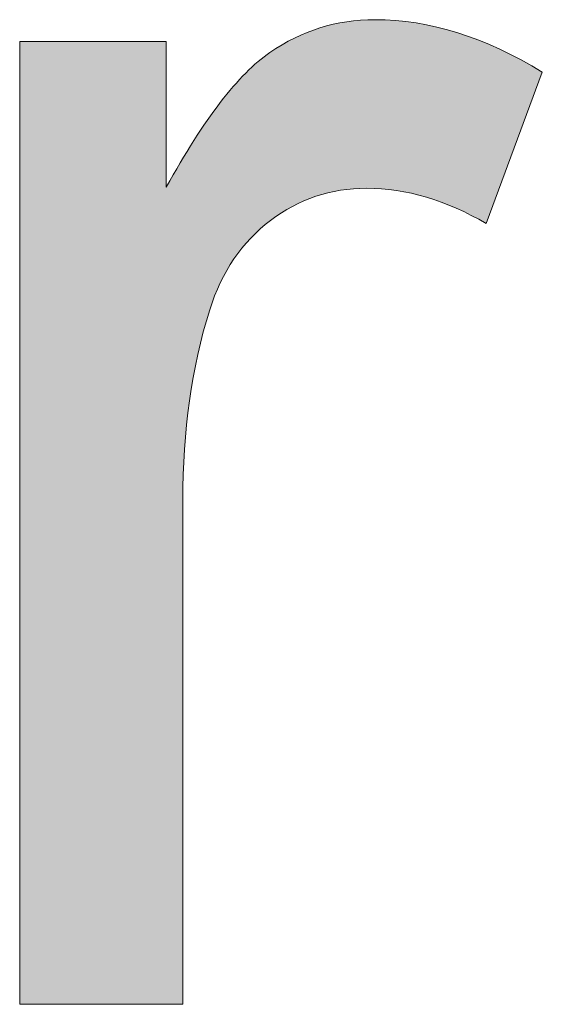
# Model space of a CAD drawing. Units: millimetres. Extents: x 0 to 677, y 2 to 379.
# Drawn here: x 29 to 32, y 35 to 40 of the extents above; entities that cross this region are included whole.
import ezdxf

# ---------------------------------------------------------------- set-up
doc = ezdxf.new("R2010")
doc.units = ezdxf.units.MM
doc.header["$MEASUREMENT"] = 0
doc.layers.add('Layer 1', color=7, linetype='Continuous', lineweight=0)

msp = doc.modelspace()

# ---------------------------------------------------------------- hatches: boundary and pattern name
at = {"layer": 'Layer 1', "true_color": 0xff0000, "transparency": 33554687}
h = msp.add_hatch(color=1, dxfattribs=at)
h.dxf.hatch_style = 2
edge = h.paths.add_edge_path()
edge.add_spline(control_points=[(29.1494, 35.2415), (29.1494, 35.2415), (29.1494, 39.7598), (29.1494, 39.7598), (29.1494, 39.7598), (29.8374, 39.7598), (29.8374, 39.7598), (29.8374, 39.7598), (29.8374, 39.0754), (29.8374, 39.0754), (30.0136, 39.3951), (30.1765, 39.6066), (30.3248, 39.7087), (30.4743, 39.8108), (30.6372, 39.8619), (30.8171, 39.8619), (31.0748, 39.8619), (31.3374, 39.7792), (31.6036, 39.6151), (31.6036, 39.6151), (31.3398, 38.9052), (31.3398, 38.9052), (31.1526, 39.0146), (30.9654, 39.0706), (30.7782, 39.0706), (30.6105, 39.0706), (30.461, 39.0207), (30.3272, 38.9198), (30.1935, 38.8189), (30.0987, 38.6791), (30.0416, 38.5005), (29.9565, 38.2282), (29.9152, 37.9304), (29.9152, 37.607), (29.9152, 37.607), (29.9152, 35.2415), (29.9152, 35.2415), (29.9152, 35.2415), (29.1494, 35.2415), (29.1494, 35.2415)], knot_values=[0, 0, 0, 0, 1, 1, 1, 2, 2, 2, 3, 3, 3, 4, 4, 4, 5, 5, 5, 6, 6, 6, 7, 7, 7, 8, 8, 8, 9, 9, 9, 10, 10, 10, 11, 11, 11, 12, 12, 12, 13, 13, 13, 13], degree=3, periodic=0)

# ---------------------------------------------------------------- linework, layer by layer
at = {"layer": 'Layer 1', "color": 1, "lineweight": 0, "true_color": 0xff0000}
msp.add_open_spline([(29.1494, 35.2415), (29.1494, 35.2415), (29.1494, 39.7598), (29.1494, 39.7598), (29.1494, 39.7598), (29.8374, 39.7598), (29.8374, 39.7598), (29.8374, 39.7598), (29.8374, 39.0754), (29.8374, 39.0754), (30.0136, 39.3951), (30.1765, 39.6066), (30.3248, 39.7087), (30.4743, 39.8108), (30.6372, 39.8619), (30.8171, 39.8619), (31.0748, 39.8619), (31.3374, 39.7792), (31.6036, 39.6151), (31.6036, 39.6151), (31.3398, 38.9052), (31.3398, 38.9052), (31.1526, 39.0146), (30.9654, 39.0706), (30.7782, 39.0706), (30.6105, 39.0706), (30.461, 39.0207), (30.3272, 38.9198), (30.1935, 38.8189), (30.0987, 38.6791), (30.0416, 38.5005), (29.9565, 38.2282), (29.9152, 37.9304), (29.9152, 37.607), (29.9152, 37.607), (29.9152, 35.2415), (29.9152, 35.2415), (29.9152, 35.2415), (29.1494, 35.2415), (29.1494, 35.2415)], degree=3, knots=[0, 0, 0, 0, 1, 1, 1, 2, 2, 2, 3, 3, 3, 4, 4, 4, 5, 5, 5, 6, 6, 6, 7, 7, 7, 8, 8, 8, 9, 9, 9, 10, 10, 10, 11, 11, 11, 12, 12, 12, 13, 13, 13, 13], dxfattribs=at)
msp.add_open_spline([(29.1494, 35.2415), (29.1494, 35.2415), (29.1494, 39.7598), (29.1494, 39.7598), (29.1494, 39.7598), (29.8374, 39.7598), (29.8374, 39.7598), (29.8374, 39.7598), (29.8374, 39.0754), (29.8374, 39.0754), (30.0136, 39.3951), (30.1765, 39.6066), (30.3248, 39.7087), (30.4743, 39.8108), (30.6372, 39.8619), (30.8171, 39.8619), (31.0748, 39.8619), (31.3374, 39.7792), (31.6036, 39.6151), (31.6036, 39.6151), (31.3398, 38.9052), (31.3398, 38.9052), (31.1526, 39.0146), (30.9654, 39.0706), (30.7782, 39.0706), (30.6105, 39.0706), (30.461, 39.0207), (30.3272, 38.9198), (30.1935, 38.8189), (30.0987, 38.6791), (30.0416, 38.5005), (29.9565, 38.2282), (29.9152, 37.9304), (29.9152, 37.607), (29.9152, 37.607), (29.9152, 35.2415), (29.9152, 35.2415), (29.9152, 35.2415), (29.1494, 35.2415), (29.1494, 35.2415)], degree=3, knots=[0, 0, 0, 0, 1, 1, 1, 2, 2, 2, 3, 3, 3, 4, 4, 4, 5, 5, 5, 6, 6, 6, 7, 7, 7, 8, 8, 8, 9, 9, 9, 10, 10, 10, 11, 11, 11, 12, 12, 12, 13, 13, 13, 13], dxfattribs=at)
msp.add_open_spline([(29.1494, 35.2415), (29.1494, 35.2415), (29.1494, 39.7598), (29.1494, 39.7598), (29.1494, 39.7598), (29.8374, 39.7598), (29.8374, 39.7598), (29.8374, 39.7598), (29.8374, 39.0754), (29.8374, 39.0754), (30.0136, 39.3951), (30.1765, 39.6066), (30.3248, 39.7087), (30.4743, 39.8108), (30.6372, 39.8619), (30.8171, 39.8619), (31.0748, 39.8619), (31.3374, 39.7792), (31.6036, 39.6151), (31.6036, 39.6151), (31.3398, 38.9052), (31.3398, 38.9052), (31.1526, 39.0146), (30.9654, 39.0706), (30.7782, 39.0706), (30.6105, 39.0706), (30.461, 39.0207), (30.3272, 38.9198), (30.1935, 38.8189), (30.0987, 38.6791), (30.0416, 38.5005), (29.9565, 38.2282), (29.9152, 37.9304), (29.9152, 37.607), (29.9152, 37.607), (29.9152, 35.2415), (29.9152, 35.2415), (29.9152, 35.2415), (29.1494, 35.2415), (29.1494, 35.2415)], degree=3, knots=[0, 0, 0, 0, 1, 1, 1, 2, 2, 2, 3, 3, 3, 4, 4, 4, 5, 5, 5, 6, 6, 6, 7, 7, 7, 8, 8, 8, 9, 9, 9, 10, 10, 10, 11, 11, 11, 12, 12, 12, 13, 13, 13, 13], dxfattribs=at)
msp.add_open_spline([(29.1494, 35.2415), (29.1494, 35.2415), (29.1494, 39.7598), (29.1494, 39.7598), (29.1494, 39.7598), (29.8374, 39.7598), (29.8374, 39.7598), (29.8374, 39.7598), (29.8374, 39.0754), (29.8374, 39.0754), (30.0136, 39.3951), (30.1765, 39.6066), (30.3248, 39.7087), (30.4743, 39.8108), (30.6372, 39.8619), (30.8171, 39.8619), (31.0748, 39.8619), (31.3374, 39.7792), (31.6036, 39.6151), (31.6036, 39.6151), (31.3398, 38.9052), (31.3398, 38.9052), (31.1526, 39.0146), (30.9654, 39.0706), (30.7782, 39.0706), (30.6105, 39.0706), (30.461, 39.0207), (30.3272, 38.9198), (30.1935, 38.8189), (30.0987, 38.6791), (30.0416, 38.5005), (29.9565, 38.2282), (29.9152, 37.9304), (29.9152, 37.607), (29.9152, 37.607), (29.9152, 35.2415), (29.9152, 35.2415), (29.9152, 35.2415), (29.1494, 35.2415), (29.1494, 35.2415)], degree=3, knots=[0, 0, 0, 0, 1, 1, 1, 2, 2, 2, 3, 3, 3, 4, 4, 4, 5, 5, 5, 6, 6, 6, 7, 7, 7, 8, 8, 8, 9, 9, 9, 10, 10, 10, 11, 11, 11, 12, 12, 12, 13, 13, 13, 13], dxfattribs=at)
msp.add_open_spline([(29.1494, 35.2415), (29.1494, 35.2415), (29.1494, 39.7598), (29.1494, 39.7598), (29.1494, 39.7598), (29.8374, 39.7598), (29.8374, 39.7598), (29.8374, 39.7598), (29.8374, 39.0754), (29.8374, 39.0754), (30.0136, 39.3951), (30.1765, 39.6066), (30.3248, 39.7087), (30.4743, 39.8108), (30.6372, 39.8619), (30.8171, 39.8619), (31.0748, 39.8619), (31.3374, 39.7792), (31.6036, 39.6151), (31.6036, 39.6151), (31.3398, 38.9052), (31.3398, 38.9052), (31.1526, 39.0146), (30.9654, 39.0706), (30.7782, 39.0706), (30.6105, 39.0706), (30.461, 39.0207), (30.3272, 38.9198), (30.1935, 38.8189), (30.0987, 38.6791), (30.0416, 38.5005), (29.9565, 38.2282), (29.9152, 37.9304), (29.9152, 37.607), (29.9152, 37.607), (29.9152, 35.2415), (29.9152, 35.2415), (29.9152, 35.2415), (29.1494, 35.2415), (29.1494, 35.2415)], degree=3, knots=[0, 0, 0, 0, 1, 1, 1, 2, 2, 2, 3, 3, 3, 4, 4, 4, 5, 5, 5, 6, 6, 6, 7, 7, 7, 8, 8, 8, 9, 9, 9, 10, 10, 10, 11, 11, 11, 12, 12, 12, 13, 13, 13, 13], dxfattribs=at)
msp.add_open_spline([(29.1494, 35.2415), (29.1494, 35.2415), (29.1494, 39.7598), (29.1494, 39.7598), (29.1494, 39.7598), (29.8374, 39.7598), (29.8374, 39.7598), (29.8374, 39.7598), (29.8374, 39.0754), (29.8374, 39.0754), (30.0136, 39.3951), (30.1765, 39.6066), (30.3248, 39.7087), (30.4743, 39.8108), (30.6372, 39.8619), (30.8171, 39.8619), (31.0748, 39.8619), (31.3374, 39.7792), (31.6036, 39.6151), (31.6036, 39.6151), (31.3398, 38.9052), (31.3398, 38.9052), (31.1526, 39.0146), (30.9654, 39.0706), (30.7782, 39.0706), (30.6105, 39.0706), (30.461, 39.0207), (30.3272, 38.9198), (30.1935, 38.8189), (30.0987, 38.6791), (30.0416, 38.5005), (29.9565, 38.2282), (29.9152, 37.9304), (29.9152, 37.607), (29.9152, 37.607), (29.9152, 35.2415), (29.9152, 35.2415), (29.9152, 35.2415), (29.1494, 35.2415), (29.1494, 35.2415)], degree=3, knots=[0, 0, 0, 0, 1, 1, 1, 2, 2, 2, 3, 3, 3, 4, 4, 4, 5, 5, 5, 6, 6, 6, 7, 7, 7, 8, 8, 8, 9, 9, 9, 10, 10, 10, 11, 11, 11, 12, 12, 12, 13, 13, 13, 13], dxfattribs=at)
msp.add_open_spline([(29.1494, 35.2415), (29.1494, 35.2415), (29.1494, 39.7598), (29.1494, 39.7598), (29.1494, 39.7598), (29.8374, 39.7598), (29.8374, 39.7598), (29.8374, 39.7598), (29.8374, 39.0754), (29.8374, 39.0754), (30.0136, 39.3951), (30.1765, 39.6066), (30.3248, 39.7087), (30.4743, 39.8108), (30.6372, 39.8619), (30.8171, 39.8619), (31.0748, 39.8619), (31.3374, 39.7792), (31.6036, 39.6151), (31.6036, 39.6151), (31.3398, 38.9052), (31.3398, 38.9052), (31.1526, 39.0146), (30.9654, 39.0706), (30.7782, 39.0706), (30.6105, 39.0706), (30.461, 39.0207), (30.3272, 38.9198), (30.1935, 38.8189), (30.0987, 38.6791), (30.0416, 38.5005), (29.9565, 38.2282), (29.9152, 37.9304), (29.9152, 37.607), (29.9152, 37.607), (29.9152, 35.2415), (29.9152, 35.2415), (29.9152, 35.2415), (29.1494, 35.2415), (29.1494, 35.2415)], degree=3, knots=[0, 0, 0, 0, 1, 1, 1, 2, 2, 2, 3, 3, 3, 4, 4, 4, 5, 5, 5, 6, 6, 6, 7, 7, 7, 8, 8, 8, 9, 9, 9, 10, 10, 10, 11, 11, 11, 12, 12, 12, 13, 13, 13, 13], dxfattribs=at)
msp.add_open_spline([(29.1494, 35.2415), (29.1494, 35.2415), (29.1494, 39.7598), (29.1494, 39.7598), (29.1494, 39.7598), (29.8374, 39.7598), (29.8374, 39.7598), (29.8374, 39.7598), (29.8374, 39.0754), (29.8374, 39.0754), (30.0136, 39.3951), (30.1765, 39.6066), (30.3248, 39.7087), (30.4743, 39.8108), (30.6372, 39.8619), (30.8171, 39.8619), (31.0748, 39.8619), (31.3374, 39.7792), (31.6036, 39.6151), (31.6036, 39.6151), (31.3398, 38.9052), (31.3398, 38.9052), (31.1526, 39.0146), (30.9654, 39.0706), (30.7782, 39.0706), (30.6105, 39.0706), (30.461, 39.0207), (30.3272, 38.9198), (30.1935, 38.8189), (30.0987, 38.6791), (30.0416, 38.5005), (29.9565, 38.2282), (29.9152, 37.9304), (29.9152, 37.607), (29.9152, 37.607), (29.9152, 35.2415), (29.9152, 35.2415), (29.9152, 35.2415), (29.1494, 35.2415), (29.1494, 35.2415)], degree=3, knots=[0, 0, 0, 0, 1, 1, 1, 2, 2, 2, 3, 3, 3, 4, 4, 4, 5, 5, 5, 6, 6, 6, 7, 7, 7, 8, 8, 8, 9, 9, 9, 10, 10, 10, 11, 11, 11, 12, 12, 12, 13, 13, 13, 13], dxfattribs=at)
msp.add_open_spline([(29.1494, 35.2415), (29.1494, 35.2415), (29.1494, 39.7598), (29.1494, 39.7598), (29.1494, 39.7598), (29.8374, 39.7598), (29.8374, 39.7598), (29.8374, 39.7598), (29.8374, 39.0754), (29.8374, 39.0754), (30.0136, 39.3951), (30.1765, 39.6066), (30.3248, 39.7087), (30.4743, 39.8108), (30.6372, 39.8619), (30.8171, 39.8619), (31.0748, 39.8619), (31.3374, 39.7792), (31.6036, 39.6151), (31.6036, 39.6151), (31.3398, 38.9052), (31.3398, 38.9052), (31.1526, 39.0146), (30.9654, 39.0706), (30.7782, 39.0706), (30.6105, 39.0706), (30.461, 39.0207), (30.3272, 38.9198), (30.1935, 38.8189), (30.0987, 38.6791), (30.0416, 38.5005), (29.9565, 38.2282), (29.9152, 37.9304), (29.9152, 37.607), (29.9152, 37.607), (29.9152, 35.2415), (29.9152, 35.2415), (29.9152, 35.2415), (29.1494, 35.2415), (29.1494, 35.2415)], degree=3, knots=[0, 0, 0, 0, 1, 1, 1, 2, 2, 2, 3, 3, 3, 4, 4, 4, 5, 5, 5, 6, 6, 6, 7, 7, 7, 8, 8, 8, 9, 9, 9, 10, 10, 10, 11, 11, 11, 12, 12, 12, 13, 13, 13, 13], dxfattribs=at)
msp.add_open_spline([(29.1494, 35.2415), (29.1494, 35.2415), (29.1494, 39.7598), (29.1494, 39.7598), (29.1494, 39.7598), (29.8374, 39.7598), (29.8374, 39.7598), (29.8374, 39.7598), (29.8374, 39.0754), (29.8374, 39.0754), (30.0136, 39.3951), (30.1765, 39.6066), (30.3248, 39.7087), (30.4743, 39.8108), (30.6372, 39.8619), (30.8171, 39.8619), (31.0748, 39.8619), (31.3374, 39.7792), (31.6036, 39.6151), (31.6036, 39.6151), (31.3398, 38.9052), (31.3398, 38.9052), (31.1526, 39.0146), (30.9654, 39.0706), (30.7782, 39.0706), (30.6105, 39.0706), (30.461, 39.0207), (30.3272, 38.9198), (30.1935, 38.8189), (30.0987, 38.6791), (30.0416, 38.5005), (29.9565, 38.2282), (29.9152, 37.9304), (29.9152, 37.607), (29.9152, 37.607), (29.9152, 35.2415), (29.9152, 35.2415), (29.9152, 35.2415), (29.1494, 35.2415), (29.1494, 35.2415)], degree=3, knots=[0, 0, 0, 0, 1, 1, 1, 2, 2, 2, 3, 3, 3, 4, 4, 4, 5, 5, 5, 6, 6, 6, 7, 7, 7, 8, 8, 8, 9, 9, 9, 10, 10, 10, 11, 11, 11, 12, 12, 12, 13, 13, 13, 13], dxfattribs=at)
msp.add_open_spline([(29.1494, 35.2415), (29.1494, 35.2415), (29.1494, 39.7598), (29.1494, 39.7598), (29.1494, 39.7598), (29.8374, 39.7598), (29.8374, 39.7598), (29.8374, 39.7598), (29.8374, 39.0754), (29.8374, 39.0754), (30.0136, 39.3951), (30.1765, 39.6066), (30.3248, 39.7087), (30.4743, 39.8108), (30.6372, 39.8619), (30.8171, 39.8619), (31.0748, 39.8619), (31.3374, 39.7792), (31.6036, 39.6151), (31.6036, 39.6151), (31.3398, 38.9052), (31.3398, 38.9052), (31.1526, 39.0146), (30.9654, 39.0706), (30.7782, 39.0706), (30.6105, 39.0706), (30.461, 39.0207), (30.3272, 38.9198), (30.1935, 38.8189), (30.0987, 38.6791), (30.0416, 38.5005), (29.9565, 38.2282), (29.9152, 37.9304), (29.9152, 37.607), (29.9152, 37.607), (29.9152, 35.2415), (29.9152, 35.2415), (29.9152, 35.2415), (29.1494, 35.2415), (29.1494, 35.2415)], degree=3, knots=[0, 0, 0, 0, 1, 1, 1, 2, 2, 2, 3, 3, 3, 4, 4, 4, 5, 5, 5, 6, 6, 6, 7, 7, 7, 8, 8, 8, 9, 9, 9, 10, 10, 10, 11, 11, 11, 12, 12, 12, 13, 13, 13, 13], dxfattribs=at)
at = {"layer": 'Layer 1', "color": 18, "lineweight": 0, "true_color": 0x000000}
msp.add_open_spline([(29.1494, 35.2415), (29.1494, 35.2415), (29.1494, 39.7598), (29.1494, 39.7598), (29.1494, 39.7598), (29.8374, 39.7598), (29.8374, 39.7598), (29.8374, 39.7598), (29.8374, 39.0754), (29.8374, 39.0754), (30.0136, 39.3951), (30.1765, 39.6066), (30.3248, 39.7087), (30.4743, 39.8108), (30.6372, 39.8619), (30.8171, 39.8619), (31.0748, 39.8619), (31.3374, 39.7792), (31.6036, 39.6151), (31.6036, 39.6151), (31.3398, 38.9052), (31.3398, 38.9052), (31.1526, 39.0146), (30.9654, 39.0706), (30.7782, 39.0706), (30.6105, 39.0706), (30.461, 39.0207), (30.3272, 38.9198), (30.1935, 38.8189), (30.0987, 38.6791), (30.0416, 38.5005), (29.9565, 38.2282), (29.9152, 37.9304), (29.9152, 37.607), (29.9152, 37.607), (29.9152, 35.2415), (29.9152, 35.2415), (29.9152, 35.2415), (29.1494, 35.2415), (29.1494, 35.2415)], degree=3, knots=[0, 0, 0, 0, 1, 1, 1, 2, 2, 2, 3, 3, 3, 4, 4, 4, 5, 5, 5, 6, 6, 6, 7, 7, 7, 8, 8, 8, 9, 9, 9, 10, 10, 10, 11, 11, 11, 12, 12, 12, 13, 13, 13, 13], dxfattribs=at)
at = {"layer": 'Layer 1'}
msp.add_open_spline([(29.1494, 35.2415), (29.1494, 35.2415), (29.1494, 39.7598), (29.1494, 39.7598), (29.1494, 39.7598), (29.8374, 39.7598), (29.8374, 39.7598), (29.8374, 39.7598), (29.8374, 39.0754), (29.8374, 39.0754), (30.0136, 39.3951), (30.1765, 39.6066), (30.3248, 39.7087), (30.4743, 39.8108), (30.6372, 39.8619), (30.8171, 39.8619), (31.0748, 39.8619), (31.3374, 39.7792), (31.6036, 39.6151), (31.6036, 39.6151), (31.3398, 38.9052), (31.3398, 38.9052), (31.1526, 39.0146), (30.9654, 39.0706), (30.7782, 39.0706), (30.6105, 39.0706), (30.461, 39.0207), (30.3272, 38.9198), (30.1935, 38.8189), (30.0987, 38.6791), (30.0416, 38.5005), (29.9565, 38.2282), (29.9152, 37.9304), (29.9152, 37.607), (29.9152, 37.607), (29.9152, 35.2415), (29.9152, 35.2415), (29.9152, 35.2415), (29.1494, 35.2415), (29.1494, 35.2415)], degree=3, knots=[0, 0, 0, 0, 1, 1, 1, 2, 2, 2, 3, 3, 3, 4, 4, 4, 5, 5, 5, 6, 6, 6, 7, 7, 7, 8, 8, 8, 9, 9, 9, 10, 10, 10, 11, 11, 11, 12, 12, 12, 13, 13, 13, 13], dxfattribs=at)

doc.saveas('drawing.dxf')
